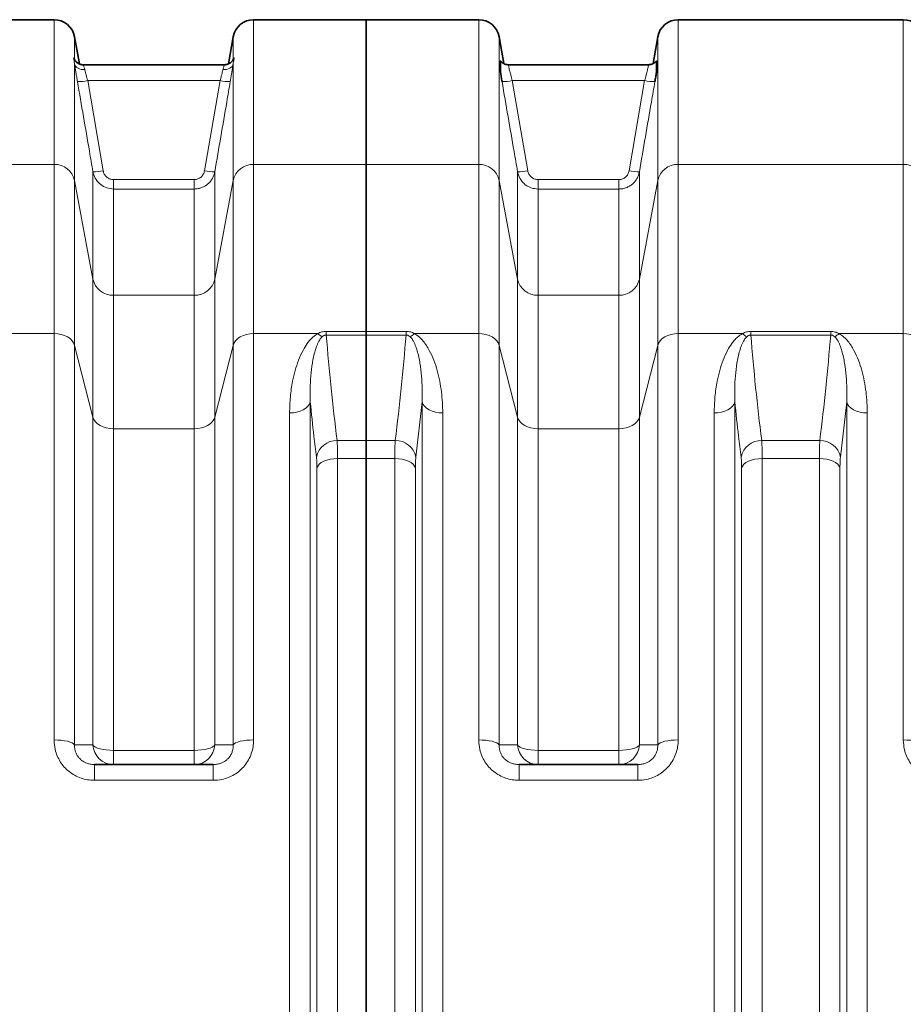
# Model space of a CAD drawing. Units: millimetres. Extents: x 2412 to 10668, y 3459 to 9344.
# Drawn here: x 4161 to 4671, y 4639 to 5208 of the extents above; entities that cross this region are included whole.
import ezdxf

# ---------------------------------------------------------------- set-up
doc = ezdxf.new("R2010")
doc.units = ezdxf.units.MM

msp = doc.modelspace()

# ---------------------------------------------------------------- linework, layer by layer
at = {"color": 7, "linetype": 'Continuous', "lineweight": 35}
for p, q in [((4181.22, 5207.83), (4051.36, 5207.83)), ((4361.29, 5207.83), (4296.36, 5207.83)), ((4426.22, 5207.83), (4361.29, 5207.83)), ((4361.29, 5124.31), (4361.29, 5207.83)), ((4671.22, 5207.83), (4541.36, 5207.83)), ((4195.79, 5182.35), (4193.04, 5197.91)), ((4284.54, 5197.91), (4281.8, 5182.35)), ((4440.77, 5182.45), (4438.04, 5197.91)), ((4529.54, 5197.91), (4526.82, 5182.49)), ((4198.25, 5181.83), (4198.23, 5181.83)), ((4279.35, 5181.83), (4198.25, 5181.83)), ((4524.11, 5181.83), (4443.47, 5181.83)), ((4443.47, 5181.83), (4443.47, 5181.83)), ((4524.12, 5181.83), (4524.11, 5181.83)), ((4361.29, 5027.88), (4361.29, 5124.31)), ((4361.29, 5027.88), (4361.29, 5025.78)), ((4361.29, 4964.92), (4361.29, 5025.78)), ((4361.29, 4964.92), (4361.29, 4954.49)), ((4361.29, 4301.17), (4361.29, 4954.49)), ((4204.48, 4777.83), (4273.1, 4777.83)), ((4449.48, 4777.83), (4518.1, 4777.83))]:
    msp.add_line(p, q, dxfattribs=at)
at = {"color": 8, "linetype": 'Continuous', "lineweight": 18}
for p, q in [((4181.22, 5124.31), (4181.22, 5207.83)), ((4296.36, 5207.83), (4296.36, 5124.31)), ((4426.22, 5124.31), (4426.22, 5207.83)), ((4541.36, 5207.83), (4541.36, 5124.31)), ((4671.22, 5124.31), (4671.22, 5207.83)), ((4193.04, 5197.91), (4193.04, 5184.88)), ((4284.54, 5184.88), (4284.54, 5197.91)), ((4438.04, 5197.91), (4438.04, 5114.94)), ((4529.54, 5114.94), (4529.54, 5197.91)), ((4193.04, 5182.28), (4193.04, 5114.94)), ((4284.54, 5114.94), (4284.54, 5182.28)), ((4200.61, 5172.63), (4209.56, 5120.61)), ((4200.61, 5172.63), (4276.98, 5172.63)), ((4268.03, 5120.61), (4276.98, 5172.63)), ((4445.6, 5172.63), (4454.56, 5120.59)), ((4445.6, 5172.63), (4521.98, 5172.63)), ((4513.03, 5120.59), (4521.98, 5172.63)), ((4181.22, 5124.31), (4051.36, 5124.31)), ((4181.22, 5026.65), (4181.22, 5124.31)), ((4296.36, 5124.31), (4296.36, 5026.65)), ((4361.29, 5124.31), (4296.36, 5124.31)), ((4361.29, 5124.31), (4426.22, 5124.31)), ((4426.22, 5026.65), (4426.22, 5124.31)), ((4541.36, 5124.31), (4541.36, 5026.65)), ((4541.36, 5124.31), (4671.22, 5124.31)), ((4671.22, 5026.65), (4671.22, 5124.31)), ((4203.65, 5058.11), (4203.65, 5120.06)), ((4273.93, 5120.06), (4273.93, 5058.11)), ((4448.65, 5058.11), (4448.65, 5120.04)), ((4518.93, 5120.04), (4518.93, 5058.11)), ((4193.04, 5114.94), (4193.04, 5019.83)), ((4203.65, 5058.11), (4193.04, 5114.94)), ((4215.47, 5115.52), (4215.47, 5110.08)), ((4215.47, 5115.52), (4262.12, 5115.52)), ((4215.47, 5110.08), (4215.47, 5048.74)), ((4262.12, 5110.08), (4215.47, 5110.08)), ((4262.12, 5115.52), (4262.12, 5110.08)), ((4262.12, 5048.74), (4262.12, 5110.08)), ((4284.54, 5114.94), (4273.93, 5058.11)), ((4284.54, 5019.83), (4284.54, 5114.94)), ((4438.04, 5114.94), (4438.04, 5019.83)), ((4438.04, 5114.94), (4448.65, 5058.11)), ((4460.47, 5115.51), (4460.47, 5110.06)), ((4460.47, 5115.51), (4507.12, 5115.51)), ((4460.47, 5110.06), (4460.47, 5048.74)), ((4507.12, 5110.06), (4460.47, 5110.06)), ((4507.12, 5115.51), (4507.12, 5110.06)), ((4507.12, 5048.74), (4507.12, 5110.06)), ((4518.93, 5058.11), (4529.54, 5114.94)), ((4529.54, 5019.83), (4529.54, 5114.94)), ((4203.65, 4978.46), (4203.65, 5058.11)), ((4273.93, 5058.11), (4273.93, 4978.46)), ((4448.65, 4978.46), (4448.65, 5058.11)), ((4518.93, 5058.11), (4518.93, 4978.46)), ((4215.47, 5048.74), (4215.47, 4971.64)), ((4215.47, 5048.74), (4262.12, 5048.74)), ((4262.12, 4971.64), (4262.12, 5048.74)), ((4460.47, 5048.74), (4460.47, 4971.64)), ((4460.47, 5048.74), (4507.12, 5048.74)), ((4507.12, 4971.64), (4507.12, 5048.74)), ((4181.22, 5026.65), (4144.12, 5026.65)), ((4181.22, 4792.05), (4181.22, 5026.65)), ((4296.36, 5026.65), (4296.36, 4792.05)), ((4333.47, 5026.65), (4296.36, 5026.65)), ((4338.27, 5025.78), (4338.27, 5027.88)), ((4338.27, 5027.88), (4361.29, 5027.88)), ((4361.29, 5025.78), (4338.27, 5025.78)), ((4361.29, 5027.88), (4384.32, 5027.88)), ((4384.32, 5025.78), (4361.29, 5025.78)), ((4384.32, 5025.78), (4384.32, 5027.88)), ((4389.12, 5026.65), (4426.22, 5026.65)), ((4426.22, 4792.05), (4426.22, 5026.65)), ((4541.36, 5026.65), (4541.36, 4792.05)), ((4541.36, 5026.65), (4578.47, 5026.65)), ((4583.27, 5027.88), (4583.27, 5025.78)), ((4583.27, 5027.88), (4629.32, 5027.88)), ((4629.32, 5025.78), (4583.27, 5025.78)), ((4629.32, 5027.88), (4629.32, 5025.78)), ((4634.12, 5026.65), (4671.22, 5026.65)), ((4671.22, 4792.05), (4671.22, 5026.65)), ((4193.04, 5019.83), (4193.04, 4789.24)), ((4203.65, 4978.46), (4193.04, 5019.83)), ((4284.54, 5019.83), (4273.93, 4978.46)), ((4284.54, 4789.24), (4284.54, 5019.83)), ((4438.04, 5019.83), (4438.04, 4789.24)), ((4438.04, 5019.83), (4448.65, 4978.46)), ((4518.93, 4978.46), (4529.54, 5019.83)), ((4529.54, 4789.24), (4529.54, 5019.83)), ((4329.01, 4987.13), (4329.01, 4268.53)), ((4393.57, 4987.13), (4389.97, 4955.37)), ((4393.57, 4268.53), (4393.57, 4987.13)), ((4574.01, 4987.13), (4574.01, 4268.53)), ((4638.57, 4987.13), (4634.97, 4955.37)), ((4638.57, 4268.53), (4638.57, 4987.13)), ((4317.12, 4274.87), (4317.12, 4980.79)), ((4405.47, 4980.79), (4405.47, 4274.87)), ((4562.12, 4274.87), (4562.12, 4980.79)), ((4650.47, 4980.79), (4650.47, 4274.87)), ((4203.65, 4789.17), (4203.65, 4978.46)), ((4273.93, 4978.46), (4273.93, 4789.17)), ((4448.65, 4789.17), (4448.65, 4978.46)), ((4518.93, 4978.46), (4518.93, 4789.17)), ((4215.47, 4971.64), (4215.47, 4786.03)), ((4262.12, 4971.64), (4215.47, 4971.64)), ((4262.12, 4786.03), (4262.12, 4971.64)), ((4460.47, 4971.64), (4460.47, 4786.03)), ((4507.12, 4971.64), (4460.47, 4971.64)), ((4507.12, 4786.03), (4507.12, 4971.64)), ((4344.51, 4964.92), (4361.29, 4964.92)), ((4361.29, 4964.92), (4378.07, 4964.92)), ((4589.51, 4964.92), (4623.07, 4964.92)), ((4344.8, 4954.49), (4344.8, 4301.17)), ((4361.29, 4954.49), (4344.8, 4954.49)), ((4377.79, 4954.49), (4361.29, 4954.49)), ((4377.79, 4301.17), (4377.79, 4954.49)), ((4589.8, 4954.49), (4589.8, 4301.17)), ((4622.79, 4954.49), (4589.8, 4954.49)), ((4622.79, 4301.17), (4622.79, 4954.49)), ((4332.9, 4306.57), (4332.9, 4949.09)), ((4389.68, 4949.09), (4389.68, 4306.57)), ((4577.9, 4306.57), (4577.9, 4949.09)), ((4634.68, 4949.09), (4634.68, 4306.57)), ((4215.47, 4777.83), (4215.47, 4786.03)), ((4215.47, 4786.03), (4262.12, 4786.03)), ((4262.12, 4777.83), (4262.12, 4786.03)), ((4460.47, 4786.03), (4460.47, 4777.83)), ((4460.47, 4786.03), (4507.12, 4786.03)), ((4507.12, 4786.03), (4507.12, 4777.83)), ((4204.48, 4768.74), (4204.48, 4777.83)), ((4273.1, 4768.74), (4273.1, 4777.83)), ((4449.48, 4777.83), (4449.48, 4768.74)), ((4518.1, 4777.83), (4518.1, 4768.74)), ((4273.1, 4768.74), (4204.48, 4768.74)), ((4518.1, 4768.74), (4449.48, 4768.74))]:
    msp.add_line(p, q, dxfattribs=at)
at = {"color": 8, "linetype": 'Continuous', "lineweight": 18, "flags": 128}
for points in [[(4193.04, 5182.28), (4193.28, 5181.55), (4193.71, 5180.87), (4194.3, 5180.28), (4195.04, 5179.78), (4195.9, 5179.39), (4196.86, 5179.13), (4197.89, 5179), (4198.95, 5179)], [(4278.64, 5179), (4279.7, 5179), (4280.72, 5179.13), (4281.68, 5179.39), (4282.55, 5179.78), (4283.29, 5180.28), (4283.88, 5180.87), (4284.3, 5181.55), (4284.54, 5182.28)], [(4193.04, 5019.83), (4192.5, 5021.22), (4191.62, 5022.52), (4190.42, 5023.7), (4188.94, 5024.72), (4187.22, 5025.54), (4185.33, 5026.15), (4183.31, 5026.52), (4181.22, 5026.65)], [(4296.36, 5026.65), (4294.28, 5026.52), (4292.26, 5026.15), (4290.36, 5025.54), (4288.65, 5024.72), (4287.17, 5023.7), (4285.97, 5022.52), (4285.09, 5021.22), (4284.54, 5019.83)], [(4426.22, 5026.65), (4428.31, 5026.52), (4430.33, 5026.15), (4432.22, 5025.54), (4433.94, 5024.72), (4435.42, 5023.7), (4436.62, 5022.52), (4437.5, 5021.22), (4438.04, 5019.83)], [(4529.54, 5019.83), (4530.09, 5021.22), (4530.97, 5022.52), (4532.17, 5023.7), (4533.65, 5024.72), (4535.36, 5025.54), (4537.26, 5026.15), (4539.28, 5026.52), (4541.36, 5026.65)], [(4671.22, 5026.65), (4673.31, 5026.52), (4675.33, 5026.15), (4677.22, 5025.54), (4678.94, 5024.72), (4680.42, 5023.7), (4681.62, 5022.52), (4682.5, 5021.22), (4683.04, 5019.83)], [(4329.01, 4987.13), (4328.54, 4985.85), (4327.7, 4984.64), (4326.51, 4983.55), (4325.02, 4982.6), (4323.28, 4981.83), (4321.34, 4981.26), (4319.27, 4980.91), (4317.12, 4980.79)], [(4393.57, 4987.13), (4394.05, 4985.85), (4394.89, 4984.64), (4396.07, 4983.55), (4397.56, 4982.6), (4399.3, 4981.83), (4401.24, 4981.26), (4403.32, 4980.91), (4405.47, 4980.79)], [(4562.12, 4980.79), (4564.27, 4980.91), (4566.34, 4981.26), (4568.28, 4981.83), (4570.02, 4982.6), (4571.51, 4983.55), (4572.7, 4984.64), (4573.54, 4985.85), (4574.01, 4987.13)], [(4638.57, 4987.13), (4639.05, 4985.85), (4639.89, 4984.64), (4641.07, 4983.55), (4642.56, 4982.6), (4644.3, 4981.83), (4646.24, 4981.26), (4648.32, 4980.91), (4650.47, 4980.79)], [(4203.65, 4978.46), (4204.19, 4977.07), (4205.08, 4975.76), (4206.28, 4974.59), (4207.75, 4973.57), (4209.47, 4972.74), (4211.36, 4972.14), (4213.38, 4971.76), (4215.47, 4971.64)], [(4273.93, 4978.46), (4273.39, 4977.07), (4272.51, 4975.76), (4271.31, 4974.59), (4269.83, 4973.57), (4268.12, 4972.74), (4266.22, 4972.14), (4264.2, 4971.76), (4262.12, 4971.64)], [(4460.47, 4971.64), (4458.38, 4971.76), (4456.36, 4972.14), (4454.47, 4972.74), (4452.75, 4973.57), (4451.28, 4974.59), (4450.08, 4975.76), (4449.19, 4977.07), (4448.65, 4978.46)], [(4518.93, 4978.46), (4518.39, 4977.07), (4517.51, 4975.76), (4516.31, 4974.59), (4514.83, 4973.57), (4513.12, 4972.74), (4511.22, 4972.14), (4509.2, 4971.76), (4507.12, 4971.64)], [(4332.9, 4949.09), (4333.38, 4950.18), (4334.22, 4951.21), (4335.41, 4952.14), (4336.89, 4952.95), (4338.64, 4953.61), (4340.58, 4954.09), (4342.65, 4954.39), (4344.8, 4954.49)], [(4389.68, 4949.09), (4389.21, 4950.18), (4388.36, 4951.21), (4387.18, 4952.14), (4385.69, 4952.95), (4383.95, 4953.61), (4382.01, 4954.09), (4379.93, 4954.39), (4377.79, 4954.49)], [(4577.9, 4949.09), (4578.38, 4950.18), (4579.22, 4951.21), (4580.41, 4952.14), (4581.89, 4952.95), (4583.64, 4953.61), (4585.58, 4954.09), (4587.65, 4954.39), (4589.8, 4954.49)], [(4634.68, 4949.09), (4634.21, 4950.18), (4633.36, 4951.21), (4632.18, 4952.14), (4630.69, 4952.95), (4628.95, 4953.61), (4627.01, 4954.09), (4624.93, 4954.39), (4622.79, 4954.49)], [(4181.22, 4792.05), (4183.31, 4791.99), (4185.33, 4791.84), (4187.22, 4791.59), (4188.94, 4791.25), (4190.42, 4790.83), (4191.62, 4790.35), (4192.5, 4789.81), (4193.04, 4789.24)], [(4284.54, 4789.24), (4285.09, 4789.81), (4285.97, 4790.35), (4287.17, 4790.83), (4288.65, 4791.25), (4290.36, 4791.59), (4292.26, 4791.84), (4294.28, 4791.99), (4296.36, 4792.05)], [(4426.22, 4792.05), (4428.31, 4791.99), (4430.33, 4791.84), (4432.22, 4791.59), (4433.94, 4791.25), (4435.42, 4790.83), (4436.62, 4790.35), (4437.5, 4789.81), (4438.04, 4789.24)], [(4529.54, 4789.24), (4530.09, 4789.81), (4530.97, 4790.35), (4532.17, 4790.83), (4533.65, 4791.25), (4535.36, 4791.59), (4537.26, 4791.84), (4539.28, 4791.99), (4541.36, 4792.05)], [(4671.22, 4792.05), (4673.31, 4791.99), (4675.33, 4791.84), (4677.22, 4791.59), (4678.94, 4791.25), (4680.42, 4790.83), (4681.62, 4790.35), (4682.5, 4789.81), (4683.04, 4789.24)], [(4203.65, 4789.17), (4204.19, 4788.53), (4205.08, 4787.93), (4206.28, 4787.39), (4207.75, 4786.92), (4209.47, 4786.54), (4211.36, 4786.26), (4213.38, 4786.09), (4215.47, 4786.03)], [(4262.12, 4786.03), (4264.2, 4786.09), (4266.22, 4786.26), (4268.12, 4786.54), (4269.83, 4786.92), (4271.31, 4787.39), (4272.51, 4787.93), (4273.39, 4788.53), (4273.93, 4789.17)], [(4448.65, 4789.17), (4449.19, 4788.53), (4450.08, 4787.93), (4451.28, 4787.39), (4452.75, 4786.92), (4454.47, 4786.54), (4456.36, 4786.26), (4458.38, 4786.09), (4460.47, 4786.03)], [(4507.12, 4786.03), (4509.2, 4786.09), (4511.22, 4786.26), (4513.12, 4786.54), (4514.83, 4786.92), (4516.31, 4787.39), (4517.51, 4787.93), (4518.39, 4788.53), (4518.93, 4789.17)]]:
    msp.add_lwpolyline(points, dxfattribs=at)
at = {"color": 7, "linetype": 'Continuous', "lineweight": 35}
for centre, start, end in [((4181.22, 5195.83), 10, 90), ((4296.36, 5195.83), 90, 170), ((4426.22, 5195.83), 10, 90), ((4541.36, 5195.83), 90, 170), ((4671.22, 5195.83), 10, 90)]:
    msp.add_arc(centre, 12, start, end, dxfattribs=at)
at = {"color": 8, "linetype": 'Continuous', "lineweight": 18}
for centre, radius, start, end in [((4195.79, 5192.31), 20.26, 266.9069, 283.7508), ((4281.79, 5192.31), 20.26, 256.2492, 273.0931), ((4440.79, 5192.31), 20.26, 266.907, 283.7504), ((4526.8, 5192.31), 20.26, 256.2496, 273.093), ((4181.47, 5112.48), 11.83, 11.9911, 91.2061), ((4296.11, 5112.48), 11.83, 88.7939, 168.0089), ((4426.47, 5112.48), 11.83, 11.9911, 91.2061), ((4541.11, 5112.48), 11.83, 88.7939, 168.0089), ((4671.47, 5112.48), 11.83, 11.9911, 91.2061), ((4204.74, 5140.35), 20.32, 266.9206, 283.712), ((4272.84, 5140.35), 20.32, 256.288, 273.0794), ((4449.74, 5140.33), 20.32, 266.9208, 283.7116), ((4517.84, 5140.33), 20.32, 256.2884, 273.0792), ((4215.22, 5060.56), 11.83, 191.9911, 271.2061), ((4262.37, 5060.56), 11.83, 268.7939, 348.0089), ((4460.22, 5060.56), 11.83, 191.9911, 271.2061), ((4507.37, 5060.56), 11.83, 268.7939, 348.0089), ((4341.93, 5035.09), 11.95, 224.919, 239.6787), ((4380.65, 5035.09), 11.95, 300.3213, 315.081), ((4586.93, 5035.09), 11.95, 224.919, 239.6787), ((4625.65, 5035.09), 11.95, 300.3213, 315.081), ((4344.32, 4952.97), 11.94, 89.0766, 168.4494), ((4378.27, 4952.97), 11.94, 11.5506, 90.9234), ((4589.32, 4952.97), 11.94, 89.0766, 168.4494), ((4623.27, 4952.97), 11.94, 11.5506, 90.9234), ((4215.54, 4789.74), 11.91, 182.7291, 269.6309), ((4262.04, 4789.74), 11.91, 270.3691, 357.2709), ((4460.54, 4789.74), 11.91, 182.7291, 269.6309), ((4507.04, 4789.74), 11.91, 270.3691, 357.2709)]:
    msp.add_arc(centre, radius, start, end, dxfattribs=at)
for points, knots in [([(4193.04, 5182.28), (4192.93, 5182.96), (4192.67, 5184.49), (4192.42, 5185.73), (4192.57, 5185.96), (4192.83, 5185.57), (4192.97, 5185.11), (4193.04, 5184.88)], [0, 0, 0, 0, 0.208549, 0.468194, 0.741413, 0.869718, 1, 1, 1, 1]), ([(4284.54, 5184.88), (4284.66, 5185.22), (4284.92, 5185.97), (4285.17, 5185.87), (4285.02, 5184.92), (4284.75, 5183.6), (4284.61, 5182.72), (4284.54, 5182.28)], [0, 0, 0, 0, 0.208549, 0.468194, 0.741413, 0.869718, 1, 1, 1, 1]), ([(4194.7, 5172.08), (4194.55, 5172.96), (4194.24, 5174.76), (4193.81, 5177.33), (4193.43, 5179.73), (4193.18, 5181.33), (4193.06, 5182.13), (4193.04, 5182.28)], [0, 0, 0, 0, 0.233176, 0.473047, 0.706192, 0.946225, 1, 1, 1, 1]), ([(4198.25, 5181.69), (4198.19, 5181.71), (4198.03, 5181.78), (4198.42, 5180.81), (4198.78, 5179.57), (4198.95, 5179)], [0, 0, 0, 0, 0.2278927, 0.6440375, 1, 1, 1, 1]), ([(4198.95, 5179), (4198.97, 5178.91), (4199.19, 5178.02), (4199.7, 5175.97), (4200.3, 5173.74), (4200.61, 5172.63)], [0, 0, 0, 0, 0.053577, 0.525276, 1, 1, 1, 1]), ([(4276.98, 5172.63), (4277.23, 5173.56), (4277.78, 5175.58), (4278.32, 5177.7), (4278.58, 5178.76), (4278.64, 5179)], [0, 0, 0, 0, 0.396206, 0.857454, 1, 1, 1, 1]), ([(4278.64, 5179), (4278.84, 5179.69), (4279.25, 5181.05), (4279.57, 5181.88), (4279.39, 5181.75), (4279.35, 5181.72)], [0, 0, 0, 0, 0.438108, 0.873487, 1, 1, 1, 1]), ([(4284.54, 5182.28), (4284.48, 5181.88), (4284.33, 5180.85), (4284.03, 5178.93), (4283.55, 5175.96), (4283.14, 5173.57), (4282.89, 5172.08)], [0, 0, 0, 0, 0.143225, 0.371421, 0.606051, 1, 1, 1, 1]), ([(4443.47, 5181.7), (4443.44, 5181.73), (4443.35, 5181.84), (4443.52, 5180.86), (4443.97, 5178.85), (4444.69, 5175.97), (4445.3, 5173.74), (4445.6, 5172.63)], [0, 0, 0, 0, 0.087855, 0.310249, 0.536993, 0.767757, 1, 1, 1, 1]), ([(4521.98, 5172.63), (4522.29, 5173.74), (4522.89, 5175.97), (4523.61, 5178.85), (4524.06, 5180.86), (4524.23, 5181.84), (4524.14, 5181.73), (4524.12, 5181.7)], [0, 0, 0, 0, 0.2322423, 0.4630045, 0.6897476, 0.912141, 1, 1, 1, 1]), ([(4203.65, 5120.06), (4202.97, 5123.99), (4199.99, 5141.33), (4197.01, 5158.67), (4194.7, 5172.08)], [0, 0, 0, 0, 0.226649, 1, 1, 1, 1]), ([(4282.89, 5172.08), (4282.21, 5168.15), (4279.22, 5150.81), (4276.24, 5133.47), (4273.93, 5120.06)], [0, 0, 0, 0, 0.226649, 1, 1, 1, 1]), ([(4448.65, 5120.04), (4447.97, 5123.97), (4444.99, 5141.32), (4442, 5158.66), (4439.69, 5172.08)], [0, 0, 0, 0, 0.226568, 1, 1, 1, 1]), ([(4527.89, 5172.08), (4527.21, 5168.15), (4524.23, 5150.8), (4521.24, 5133.46), (4518.93, 5120.04)], [0, 0, 0, 0, 0.226568, 1, 1, 1, 1]), ([(4215.47, 5110.08), (4214.15, 5110.21), (4211.51, 5110.46), (4207.99, 5112.45), (4205.26, 5115.39), (4204.03, 5118.16), (4203.71, 5119.77), (4203.65, 5120.06)], [0, 0, 0, 0, 0.2356, 0.470082, 0.705895, 0.946515, 1, 1, 1, 1]), ([(4209.56, 5120.61), (4209.59, 5120.46), (4209.75, 5119.64), (4210.36, 5118.24), (4211.72, 5116.74), (4213.49, 5115.72), (4214.81, 5115.59), (4215.47, 5115.52)], [0, 0, 0, 0, 0.054066, 0.296714, 0.53304, 0.766469, 1, 1, 1, 1]), ([(4262.12, 5115.52), (4262.85, 5115.6), (4264.27, 5115.76), (4266.1, 5116.93), (4267.47, 5118.57), (4267.84, 5119.93), (4268.03, 5120.61)], [0, 0, 0, 0, 0.257924, 0.502316, 0.751241, 1, 1, 1, 1]), ([(4273.93, 5120.06), (4273.78, 5119.4), (4273.48, 5118.05), (4272.6, 5116.17), (4271.42, 5114.44), (4269.98, 5112.95), (4268.29, 5111.73), (4266.4, 5110.81), (4264.32, 5110.2), (4262.86, 5110.12), (4262.12, 5110.08)], [0, 0, 0, 0, 0.121397, 0.246391, 0.368564, 0.494452, 0.615267, 0.739724, 0.867661, 1, 1, 1, 1]), ([(4460.47, 5110.06), (4459.15, 5110.19), (4456.51, 5110.44), (4452.99, 5112.43), (4450.26, 5115.38), (4449.03, 5118.14), (4448.71, 5119.75), (4448.65, 5120.04)], [0, 0, 0, 0, 0.235596, 0.470073, 0.705881, 0.946501, 1, 1, 1, 1]), ([(4454.56, 5120.59), (4454.59, 5120.44), (4454.75, 5119.62), (4455.36, 5118.22), (4456.72, 5116.72), (4458.49, 5115.7), (4459.81, 5115.57), (4460.47, 5115.51)], [0, 0, 0, 0, 0.054081, 0.296729, 0.533052, 0.766475, 1, 1, 1, 1]), ([(4507.12, 5115.51), (4507.85, 5115.59), (4509.27, 5115.74), (4511.1, 5116.91), (4512.47, 5118.55), (4512.84, 5119.91), (4513.03, 5120.59)], [0, 0, 0, 0, 0.257912, 0.502305, 0.751235, 1, 1, 1, 1]), ([(4518.93, 5120.04), (4518.78, 5119.38), (4518.48, 5118.03), (4517.6, 5116.15), (4516.42, 5114.42), (4514.98, 5112.93), (4513.29, 5111.71), (4511.4, 5110.79), (4509.32, 5110.18), (4507.86, 5110.1), (4507.12, 5110.06)], [0, 0, 0, 0, 0.121399, 0.246394, 0.36857, 0.494461, 0.615277, 0.739735, 0.867667, 1, 1, 1, 1]), ([(4317.12, 4980.79), (4317.2, 4983.9), (4317.37, 4990.12), (4318.61, 4998.26), (4320.22, 5005.29), (4322.15, 5011.25), (4324.5, 5016.48), (4326.81, 5020.32), (4328.8, 5022.85), (4330.71, 5024.87), (4332.47, 5026), (4333.47, 5026.65)], [0, 0, 0, 0, 0.184688, 0.369369, 0.496464, 0.623649, 0.750523, 0.843051, 0.890258, 0.937412, 1, 1, 1, 1]), ([(4335.9, 5024.77), (4335.41, 5024.22), (4334.08, 5022.71), (4332.91, 5019.95), (4331.39, 5015.46), (4330.15, 5009.56), (4329.3, 5002.22), (4328.86, 4994.75), (4328.96, 4989.67), (4329.01, 4987.13)], [0, 0, 0, 0, 0.051147, 0.139318, 0.228524, 0.420238, 0.612062, 0.80603, 1, 1, 1, 1]), ([(4333.47, 5026.65), (4334.22, 5027), (4335.68, 5027.69), (4337.42, 5027.82), (4338.27, 5027.88)], [0, 0, 0, 0, 0.5102427, 1, 1, 1, 1]), ([(4338.27, 5025.78), (4338.05, 5025.77), (4337.61, 5025.75), (4336.86, 5025.48), (4336.31, 5025.13), (4335.98, 5024.84), (4335.9, 5024.77)], [0, 0, 0, 0, 0.211948, 0.442325, 0.852478, 1, 1, 1, 1]), ([(4338.27, 5025.78), (4339.13, 5015.63), (4340.86, 4995.34), (4343.29, 4975.06), (4344.51, 4964.92)], [0, 0, 0, 0, 0.499965, 1, 1, 1, 1]), ([(4378.07, 4964.92), (4379.29, 4975.06), (4381.73, 4995.34), (4383.45, 5015.63), (4384.32, 5025.78)], [0, 0, 0, 0, 0.499967, 1, 1, 1, 1]), ([(4384.32, 5027.88), (4385.17, 5027.82), (4386.9, 5027.69), (4388.37, 5027), (4389.12, 5026.65)], [0, 0, 0, 0, 0.489757, 1, 1, 1, 1]), ([(4386.69, 5024.77), (4386.35, 5025.05), (4385.86, 5025.44), (4384.97, 5025.75), (4384.53, 5025.77), (4384.32, 5025.78)], [0, 0, 0, 0, 0.557063, 0.787944, 1, 1, 1, 1]), ([(4393.57, 4987.13), (4393.62, 4989.64), (4393.73, 4994.68), (4393.29, 5002.12), (4392.45, 5009.48), (4391.21, 5015.42), (4389.68, 5019.94), (4388.51, 5022.7), (4387.18, 5024.22), (4386.69, 5024.77)], [0, 0, 0, 0, 0.192006, 0.38401, 0.5778, 0.771477, 0.859855, 0.948853, 1, 1, 1, 1]), ([(4389.12, 5026.65), (4390.12, 5026), (4392.11, 5024.71), (4394.32, 5022.26), (4396.19, 5019.68), (4398.28, 5016.02), (4400.45, 5011.25), (4402.4, 5005.29), (4403.81, 4999.17), (4404.75, 4993.03), (4405.36, 4986.91), (4405.43, 4982.83), (4405.47, 4980.79)], [0, 0, 0, 0, 0.062577, 0.124671, 0.187094, 0.249474, 0.376317, 0.503546, 0.631014, 0.758184, 0.879092, 1, 1, 1, 1]), ([(4562.12, 4980.79), (4562.2, 4983.9), (4562.37, 4990.12), (4563.61, 4998.26), (4565.22, 5005.29), (4567.15, 5011.25), (4569.5, 5016.48), (4571.81, 5020.32), (4573.8, 5022.85), (4575.71, 5024.87), (4577.47, 5026), (4578.47, 5026.65)], [0, 0, 0, 0, 0.184688, 0.369369, 0.496464, 0.623649, 0.750523, 0.843051, 0.890258, 0.937412, 1, 1, 1, 1]), ([(4580.9, 5024.77), (4580.41, 5024.22), (4579.08, 5022.71), (4577.91, 5019.95), (4576.39, 5015.46), (4575.15, 5009.56), (4574.3, 5002.22), (4573.86, 4994.75), (4573.96, 4989.67), (4574.01, 4987.13)], [0, 0, 0, 0, 0.051147, 0.139318, 0.228524, 0.420238, 0.612062, 0.80603, 1, 1, 1, 1]), ([(4578.47, 5026.65), (4579.22, 5027), (4580.68, 5027.69), (4582.42, 5027.82), (4583.27, 5027.88)], [0, 0, 0, 0, 0.510243, 1, 1, 1, 1]), ([(4583.27, 5025.78), (4583.05, 5025.77), (4582.61, 5025.75), (4581.86, 5025.48), (4581.31, 5025.13), (4580.98, 5024.84), (4580.9, 5024.77)], [0, 0, 0, 0, 0.211948, 0.442325, 0.852478, 1, 1, 1, 1]), ([(4583.27, 5025.78), (4584.13, 5015.63), (4585.86, 4995.34), (4588.29, 4975.06), (4589.51, 4964.92)], [0, 0, 0, 0, 0.499965, 1, 1, 1, 1]), ([(4623.07, 4964.92), (4624.29, 4975.06), (4626.73, 4995.34), (4628.45, 5015.63), (4629.32, 5025.78)], [0, 0, 0, 0, 0.499967, 1, 1, 1, 1]), ([(4629.32, 5027.88), (4630.2, 5027.81), (4631.94, 5027.68), (4633.4, 5026.99), (4634.12, 5026.65)], [0, 0, 0, 0, 0.5104228, 1, 1, 1, 1]), ([(4631.69, 5024.77), (4631.36, 5025.04), (4630.89, 5025.42), (4630.01, 5025.74), (4629.55, 5025.77), (4629.32, 5025.78)], [0, 0, 0, 0, 0.536757, 0.771074, 1, 1, 1, 1]), ([(4638.57, 4987.13), (4638.62, 4989.64), (4638.73, 4994.68), (4638.29, 5002.12), (4637.45, 5009.48), (4636.21, 5015.42), (4634.68, 5019.94), (4633.51, 5022.7), (4632.18, 5024.22), (4631.69, 5024.77)], [0, 0, 0, 0, 0.1920062, 0.3840099, 0.5778001, 0.7714765, 0.8598553, 0.9488528, 1, 1, 1, 1]), ([(4634.12, 5026.65), (4635.12, 5026), (4637.11, 5024.71), (4639.32, 5022.26), (4641.19, 5019.68), (4643.28, 5016.02), (4645.45, 5011.25), (4647.4, 5005.29), (4648.81, 4999.17), (4649.75, 4993.03), (4650.36, 4986.91), (4650.43, 4982.83), (4650.47, 4980.79)], [0, 0, 0, 0, 0.062577, 0.124671, 0.187094, 0.249474, 0.376317, 0.503546, 0.631014, 0.758184, 0.879092, 1, 1, 1, 1]), ([(4332.62, 4955.37), (4332.13, 4959.37), (4330.83, 4969.95), (4329.71, 4980.54), (4329.01, 4987.13)], [0, 0, 0, 0, 0.37785, 1, 1, 1, 1]), ([(4577.62, 4955.37), (4577.13, 4959.37), (4575.83, 4969.95), (4574.71, 4980.54), (4574.01, 4987.13)], [0, 0, 0, 0, 0.37785, 1, 1, 1, 1]), ([(4344.51, 4964.92), (4344.57, 4964.01), (4344.68, 4962.21), (4344.78, 4958.67), (4344.79, 4955.9), (4344.8, 4954.49)], [0, 0, 0, 0, 0.332623, 0.66158, 1, 1, 1, 1]), ([(4377.79, 4954.49), (4377.79, 4955.88), (4377.81, 4958.63), (4377.9, 4962.17), (4378.02, 4963.99), (4378.07, 4964.92)], [0, 0, 0, 0, 0.332892, 0.661725, 1, 1, 1, 1]), ([(4589.51, 4964.92), (4589.57, 4964.01), (4589.68, 4962.21), (4589.78, 4958.67), (4589.79, 4955.9), (4589.8, 4954.49)], [0, 0, 0, 0, 0.332623, 0.66158, 1, 1, 1, 1]), ([(4622.79, 4954.49), (4622.79, 4955.88), (4622.81, 4958.63), (4622.9, 4962.17), (4623.02, 4963.99), (4623.07, 4964.92)], [0, 0, 0, 0, 0.332892, 0.661725, 1, 1, 1, 1]), ([(4332.9, 4949.09), (4332.9, 4949.92), (4332.88, 4951.59), (4332.79, 4953.72), (4332.67, 4954.82), (4332.62, 4955.37)], [0, 0, 0, 0, 0.328887, 0.667291, 1, 1, 1, 1]), ([(4389.97, 4955.37), (4389.91, 4954.83), (4389.8, 4953.73), (4389.7, 4951.61), (4389.69, 4949.93), (4389.68, 4949.09)], [0, 0, 0, 0, 0.32885, 0.667177, 1, 1, 1, 1]), ([(4577.9, 4949.09), (4577.9, 4949.92), (4577.88, 4951.59), (4577.79, 4953.72), (4577.67, 4954.82), (4577.62, 4955.37)], [0, 0, 0, 0, 0.328887, 0.667291, 1, 1, 1, 1]), ([(4634.97, 4955.37), (4634.91, 4954.83), (4634.8, 4953.73), (4634.7, 4951.61), (4634.69, 4949.93), (4634.68, 4949.09)], [0, 0, 0, 0, 0.32885, 0.667177, 1, 1, 1, 1]), ([(4204.48, 4768.74), (4203.17, 4768.81), (4200.55, 4768.93), (4196.72, 4769.93), (4193.12, 4771.52), (4189.85, 4773.69), (4187.04, 4776.35), (4184.72, 4779.42), (4182.97, 4782.82), (4181.55, 4787.04), (4181.34, 4790.17), (4181.22, 4792.05)], [0, 0, 0, 0, 0.105404, 0.210793, 0.316759, 0.422728, 0.527507, 0.632306, 0.737789, 0.8433, 1, 1, 1, 1]), ([(4296.36, 4792.05), (4296.3, 4790.71), (4296.17, 4788.04), (4295.13, 4784.12), (4293.47, 4780.42), (4291.2, 4777.09), (4288.4, 4774.25), (4285.23, 4771.95), (4281.72, 4770.26), (4277.68, 4769.01), (4274.75, 4768.84), (4273.1, 4768.74)], [0, 0, 0, 0, 0.111982, 0.223932, 0.33567, 0.447375, 0.554163, 0.660936, 0.764489, 0.868047, 1, 1, 1, 1]), ([(4449.48, 4768.74), (4448.17, 4768.81), (4445.55, 4768.93), (4441.72, 4769.93), (4438.12, 4771.52), (4434.85, 4773.69), (4432.04, 4776.35), (4429.72, 4779.42), (4427.97, 4782.82), (4426.55, 4787.04), (4426.34, 4790.17), (4426.22, 4792.05)], [0, 0, 0, 0, 0.105404, 0.210793, 0.316759, 0.422728, 0.527507, 0.632306, 0.737789, 0.8433, 1, 1, 1, 1]), ([(4541.36, 4792.05), (4541.3, 4790.71), (4541.17, 4788.04), (4540.13, 4784.12), (4538.47, 4780.42), (4536.2, 4777.09), (4533.4, 4774.25), (4530.23, 4771.95), (4526.72, 4770.26), (4522.68, 4769.01), (4519.75, 4768.84), (4518.1, 4768.74)], [0, 0, 0, 0, 0.111982, 0.223932, 0.33567, 0.447375, 0.554163, 0.660936, 0.764489, 0.868047, 1, 1, 1, 1]), ([(4694.48, 4768.74), (4693.17, 4768.81), (4690.55, 4768.93), (4686.72, 4769.93), (4683.12, 4771.52), (4679.85, 4773.69), (4677.04, 4776.35), (4674.72, 4779.42), (4672.97, 4782.82), (4671.55, 4787.04), (4671.34, 4790.17), (4671.22, 4792.05)], [0, 0, 0, 0, 0.105404, 0.210793, 0.316759, 0.422728, 0.527507, 0.632306, 0.737789, 0.8433, 1, 1, 1, 1]), ([(4204.48, 4777.83), (4203.82, 4777.86), (4202.49, 4777.92), (4200.54, 4778.4), (4198.71, 4779.18), (4197.06, 4780.25), (4195.67, 4781.56), (4194.54, 4783.08), (4193.72, 4784.75), (4193.08, 4786.83), (4193.06, 4788.33), (4193.04, 4789.24)], [0, 0, 0, 0, 0.105622, 0.21117, 0.314663, 0.418124, 0.520566, 0.623054, 0.729373, 0.835784, 1, 1, 1, 1]), ([(4193.04, 4789.24), (4194.37, 4789.23), (4197.93, 4789.21), (4201.45, 4789.18), (4203.65, 4789.17)], [0, 0, 0, 0, 0.375445, 1, 1, 1, 1]), ([(4284.54, 4789.24), (4284.54, 4788.6), (4284.54, 4787.31), (4284.11, 4785.39), (4283.33, 4783.57), (4282.24, 4781.93), (4280.85, 4780.53), (4279.26, 4779.39), (4277.49, 4778.56), (4275.42, 4777.95), (4273.94, 4777.87), (4273.1, 4777.83)], [0, 0, 0, 0, 0.116546, 0.232983, 0.344203, 0.455318, 0.559289, 0.663241, 0.76509, 0.866989, 1, 1, 1, 1]), ([(4273.93, 4789.17), (4275.26, 4789.18), (4278.78, 4789.2), (4282.33, 4789.23), (4284.54, 4789.24)], [0, 0, 0, 0, 0.375445, 1, 1, 1, 1]), ([(4438.04, 4789.24), (4438.06, 4788.33), (4438.08, 4786.83), (4438.72, 4784.75), (4439.54, 4783.08), (4440.67, 4781.56), (4442.06, 4780.25), (4443.71, 4779.18), (4445.54, 4778.4), (4447.49, 4777.92), (4448.82, 4777.86), (4449.48, 4777.83)], [0, 0, 0, 0, 0.164216, 0.270627, 0.376946, 0.479434, 0.581876, 0.685337, 0.78883, 0.894378, 1, 1, 1, 1]), ([(4438.04, 4789.24), (4439.37, 4789.23), (4442.93, 4789.21), (4446.45, 4789.18), (4448.65, 4789.17)], [0, 0, 0, 0, 0.375445, 1, 1, 1, 1]), ([(4518.1, 4777.83), (4518.94, 4777.87), (4520.42, 4777.95), (4522.49, 4778.56), (4524.26, 4779.39), (4525.85, 4780.53), (4527.24, 4781.93), (4528.33, 4783.57), (4529.11, 4785.39), (4529.54, 4787.31), (4529.54, 4788.6), (4529.54, 4789.24)], [0, 0, 0, 0, 0.133011, 0.23491, 0.336759, 0.440711, 0.544682, 0.655797, 0.767017, 0.883454, 1, 1, 1, 1]), ([(4518.93, 4789.17), (4520.26, 4789.18), (4523.78, 4789.2), (4527.33, 4789.23), (4529.54, 4789.24)], [0, 0, 0, 0, 0.375445, 1, 1, 1, 1])]:
    msp.add_open_spline(points, degree=3, knots=knots, dxfattribs=at)
at = {"color": 7, "linetype": 'Continuous', "lineweight": 35}
for points, knots in [([(4198.25, 5181.86), (4198.06, 5181.85), (4197.49, 5181.82), (4196.57, 5182.02), (4195.57, 5182.4), (4194.74, 5182.9), (4194.09, 5183.44), (4193.62, 5183.96), (4193.31, 5184.38), (4193.13, 5184.69), (4193.03, 5184.89), (4192.99, 5184.98), (4193, 5184.95), (4193, 5184.95)], [0, 0, 0, 0, 0.06093, 0.188331, 0.306099, 0.414566, 0.512813, 0.599715, 0.678985, 0.760706, 0.8557, 0.975215, 1, 1, 1, 1]), ([(4284.51, 5184.66), (4284.52, 5184.72), (4284.56, 5184.91), (4284.6, 5184.99), (4284.57, 5184.93), (4284.47, 5184.72), (4284.26, 5184.37), (4283.9, 5183.87), (4283.32, 5183.27), (4282.53, 5182.68), (4281.52, 5182.18), (4280.43, 5181.86), (4279.68, 5181.85), (4279.35, 5181.85)], [0, 0, 0, 0, 0.0593618, 0.2031288, 0.313716, 0.3954513, 0.468532, 0.5397125, 0.6175355, 0.7080657, 0.8072522, 0.9126526, 1, 1, 1, 1]), ([(4438.79, 5177.45), (4438.79, 5177.58), (4438.79, 5177.97), (4438.79, 5179.22), (4438.79, 5180.78), (4438.79, 5182.43), (4438.79, 5183.59), (4438.79, 5184.08), (4438.79, 5183.99), (4438.79, 5183.97)], [0, 0, 0, 0, 0.068085, 0.200596, 0.333271, 0.541649, 0.756726, 0.949721, 1, 1, 1, 1]), ([(4443.46, 5181.86), (4443.32, 5181.85), (4442.77, 5181.81), (4441.84, 5182.01), (4440.77, 5182.41), (4439.88, 5182.97), (4439.24, 5183.51), (4438.94, 5183.88), (4438.83, 5184.01)], [0, 0, 0, 0, 0.078516, 0.311786, 0.525927, 0.723338, 0.904249, 1, 1, 1, 1]), ([(4528.77, 5184.01), (4528.77, 5184), (4528.58, 5183.74), (4528.05, 5183.25), (4527.16, 5182.59), (4526.06, 5182.1), (4525.02, 5181.84), (4524.35, 5181.86), (4524.11, 5181.86)], [0, 0, 0, 0, 0.00074, 0.191527, 0.400579, 0.627676, 0.865644, 1, 1, 1, 1]), ([(4528.79, 5183.99), (4528.79, 5184), (4528.79, 5184.11), (4528.79, 5183.67), (4528.79, 5182.58), (4528.79, 5180.6), (4528.79, 5178.61), (4528.79, 5177.59), (4528.79, 5177.48), (4528.79, 5177.45)], [0, 0, 0, 0, 0.02991, 0.222969, 0.423795, 0.6652, 0.911226, 0.979236, 1, 1, 1, 1]), ([(4439.69, 5172.08), (4439.54, 5172.99), (4439.22, 5174.84), (4438.94, 5176.57), (4438.79, 5177.45)], [0, 0, 0, 0, 0.492534, 1, 1, 1, 1]), ([(4528.79, 5177.45), (4528.79, 5177.41), (4528.65, 5176.55), (4528.35, 5174.78), (4528.05, 5172.99), (4527.89, 5172.08)], [0, 0, 0, 0, 0.026174, 0.506168, 1, 1, 1, 1])]:
    msp.add_open_spline(points, degree=3, knots=knots, dxfattribs=at)

doc.saveas('drawing.dxf')
